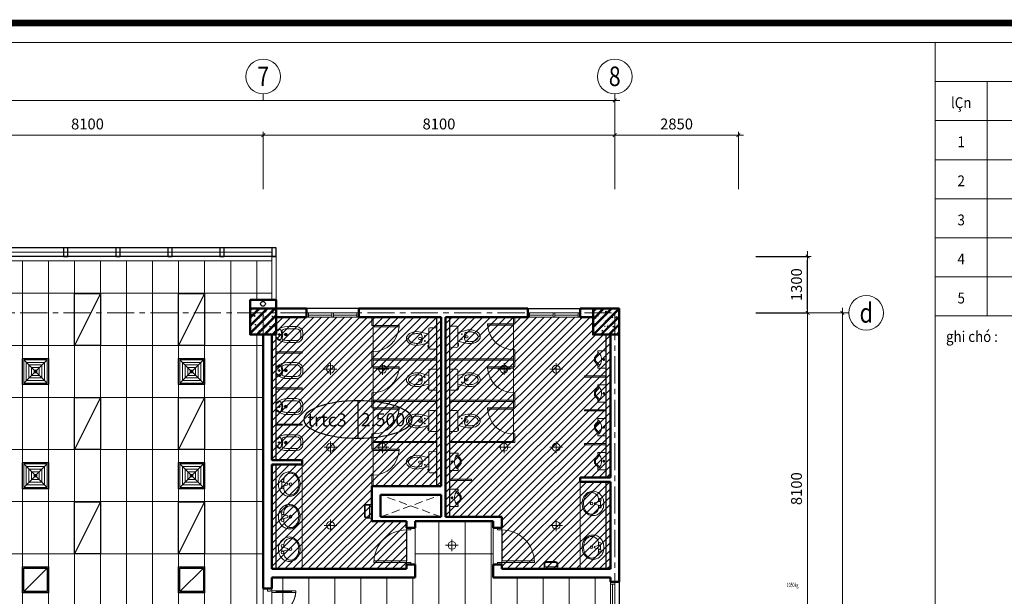
# Model space of a CAD drawing. Units: inches. Extents: x -52769 to 667181, y -99093 to 316707.
# Drawn here: x 368142 to 390832, y 183197 to 196482 of the extents above; entities that cross this region are included whole.
import ezdxf
from ezdxf.enums import TextEntityAlignment as Align
from ezdxf.xclip import XClip

# ---------------------------------------------------------------- set-up
doc = ezdxf.new("R2010")
doc.units = ezdxf.units.IN
doc.header["$LTSCALE"] = 500
doc.header["$MEASUREMENT"] = 0
doc.header["$XCLIPFRAME"] = 0
for name, pattern in [('ACAD_ISO02W100', [15, 12, -3]), ('CENTER', [2, 1.25, -0.25, 0.25, -0.25]), ('CONTINOUS', [0]), ('HIDDEN', [0.375, 0.25, -0.125])]:
    doc.linetypes.add(name, pattern=pattern)
doc.layers.get('0').update_dxf_attribs({"lineweight": 13})
for name, color, linetype, lineweight in [('260_ GLIT (csangchung)', 2, 'CONTINOUS', 15), ('cot', 2, 'Continuous', 50), ('CUA', 75, 'Continuous', 15), ('KHUAT', 25, 'HIDDEN', 18), ('Khung', 36, 'Continuous', 20), ('Khungbo', 32, 'Continuous', 20), ('KICHTHUOC', 8, 'Continuous', 18), ('NOITHAT', 35, 'Continuous', 9), ('TEXT', 7, 'Continuous', 20), ('THAY', 9, 'Continuous', 25), ('TRAN', 146, 'Continuous', 18), ('TRUC', 8, 'CENTER', 15), ('TUONG', 1, 'Continuous', 50), ('VATLIEU', 251, 'Continuous', 0), ('VLIEU', 251, 'Continuous', 9)]:
    doc.layers.add(name, color=color, linetype=linetype, lineweight=lineweight)
for name, color, linetype in [('DEN', 2, 'Continuous'), ('MIENGGIO', 2, 'Continuous'), ('MIENGTHOI', 2, 'Continuous')]:
    doc.layers.add(name, color=color, linetype=linetype)
doc.styles.add('ATVANH', font='VHAVAN.TTF')
doc.styles.add('T1', font='Vnsimli.shx', dxfattribs={"width": 0.8})
doc.styles.add('T2', font='VHARIAL.TTF', dxfattribs={"width": 0.8})
doc.styles.add('T3', font='VHARIALB.TTF', dxfattribs={"width": 0.9})
doc.dimstyles.new('D1-100', dxfattribs={"dimscale": 100, "dimtxt": 2.5, "dimasz": 0.8, "dimexe": 0.18, "dimexo": 0, "dimgap": 1, "dimtad": 1, "dimdec": 0, "dimrnd": 1, "dimzin": 0, "dimdsep": 46, "dimtxsty": 'T1', "dimblk1": 'LTT1', "dimblk2": 'LTT1', "dimsah": 1, "dimcen": 100, "dimclrd": 256, "dimclre": 256, "dimclrt": 7, "dimadec": 0, "dimazin": 0, "dimtfac": 1, "dimtdec": 0, "dimtix": 1, "dimtmove": 2, "dimatfit": 0, "dimldrblk": 'LTT1', "dimfxl": 0, "dimtzin": 0, "dimarcsym": 0})
pattern_1 = [(45, (353504.04, 177576.55), (-88.38835, 88.38835), [])]

# ---------------------------------------------------------------- blocks, each defined once
blk = doc.blocks.new('Chop nhom2')
at = {"layer": 'CUA', "ltscale": 2}
blk.add_line((48900, 1300), (32300, 1300), dxfattribs=at)
blk.add_lwpolyline([(48900, 1200), (49000, 1200), (49000, 200), (48900, 200)], close=True, dxfattribs=at)
at = {"layer": 'THAY', "ltscale": 2}
blk.add_line((48900, 1400), (32300, 1400), dxfattribs=at)
at = {"layer": 'THAY', "ltscale": 3}
blk.add_line((49000, 1200), (32300, 1200), dxfattribs=at)
at = {"layer": 'THAY', "ltscale": 2}
for points in [[(44200, 1400), (44100, 1400), (44100, 1200), (44200, 1200)], [(45400, 1400), (45300, 1400), (45300, 1200), (45400, 1200)], [(46600, 1400), (46500, 1400), (46500, 1200), (46600, 1200)], [(47800, 1400), (47700, 1400), (47700, 1200), (47800, 1200)], [(49000, 1400), (48900, 1400), (48900, 1200), (49000, 1200)]]:
    blk.add_lwpolyline(points, close=True, dxfattribs=at)
blk = doc.blocks.new('CD1200')
at = {"linetype": 'Continuous'}
for p, q in [((70, 100), (70, 450)), ((1130, 100), (1130, 450))]:
    blk.add_line(p, q, dxfattribs=at)
for p, q in [((90, 450), (90, 100)), ((1110, 450), (1110, 100))]:
    blk.add_line(p, q)
for points in [[(22, 384), (22, 514), (50, 514), (50, 486), (27, 486), (27, 384)], [(0, 0), (50, 0), (50, -40), (60, -40), (60, -100), (0, -100)], [(1200, 0), (1150, 0), (1150, -40), (1140, -40), (1140, -100), (1200, -100)]]:
    blk.add_lwpolyline(points, close=True)
for points in [[(50, 450), (90, 450), (90, 550), (50, 550), (50, 450)], [(1150, 450), (1110, 450), (1110, 550), (1150, 550), (1150, 450)], [(50, 453), (50, 100)], [(1150, 453), (1150, 100)], [(50, 100), (90, 100), (90, 0), (50, 0), (50, 100)], [(1150, 100), (1110, 100), (1110, 0), (1150, 0), (1150, 100)]]:
    blk.add_lwpolyline(points)
at = {"linetype": 'ACAD_ISO02W100'}
for points in [[(600, 0, 0.414214), (50, 550, 0.414214)], [(600, 0, -0.414214), (1150, 550, -0.414214)]]:
    blk.add_lwpolyline(points, format="xyb", dxfattribs=at)
blk = doc.blocks.new('VK02')
at = {"layer": 'TUONG', "ltscale": 2}
for p, q in [((24600, 7900), (24600, 2050)), ((24800, 2300), (24800, 2050)), ((24800, 2050), (24600, 2050))]:
    blk.add_line(p, q, dxfattribs=at)
at = {"layer": 'CUA', "xscale": -1, "rotation": 270}
blk.add_blockref('CD1200', (24800, 850), dxfattribs=at)
blk = doc.blocks.new('CD block WC')
at = {"layer": 'CUA', "ltscale": 2}
blk.add_line((0, 0), (600, 0), dxfattribs=at)
blk.add_lwpolyline([(0, 0), (30, 0), (30, 600), (0, 600)], close=True, dxfattribs=at)
blk.add_arc((0, 0), 600, 0, 87.134, dxfattribs=at)
blk = doc.blocks.new('TOILET-MB2')
for points in [[(192, -186), (185, -186), (192, -186), (192, -217), (199, -217), (199, -186), (203, -186), (203, -159), (184, -159), (183, -100), (276, -124), (370, -148), (413, -156), (458, -159), (506, -156), (554, -146), (593, -132), (629, -112), (659, -87), (684, -57), (696, -30), (700, 0), (696, 30), (684, 57), (659, 87), (629, 112), (593, 132), (554, 146), (506, 156), (458, 159), (413, 156), (370, 148), (276, 124), (183, 100), (184, 129), (186, 221), (180, 237), (163, 244), (22, 242), (6, 235), (0, 220), (0, -220), (6, -235), (22, -242), (163, -244), (179, -238), (186, -223), (185, -186)], [(186, -223), (186, -223), (179, -238), (163, -244), (22, -242), (6, -235), (0, -220), (0, 220), (6, 235), (22, 242), (163, 244), (180, 237), (186, 221), (184, 129), (183, 100), (276, 124), (370, 148), (413, 156), (458, 159), (506, 156), (554, 146), (593, 132), (629, 112), (659, 87), (684, 57), (696, 30), (700, 0), (696, -30), (684, -57), (659, -87), (629, -112), (593, -132), (554, -146), (506, -156), (458, -159), (413, -156), (370, -148), (276, -124), (276, -124), (183, -100), (183, -99), (186, -223)]]:
    blk.add_lwpolyline(points)
for points in [[(266, 58, 1), (282, 58, 1)], [(352, 88, -0.000001), (352, 88)], [(401, 24), (372, 24, 0.315552), (356, 0, 0.315552), (372, -24), (401, -24, 0.331195), (419, 0, 0.331195)], [(604, 74), (604, 74, -0.000001), (604, 74), (604, 74, -0.000001)], [(266, -58, 1), (282, -58, 1)]]:
    blk.add_lwpolyline(points, format="xyb", close=True)
for points in [[(419, 0, 0.331195), (401, 24), (372, 24, 0.315552), (356, 0, 0.951778)], [(419, 0, -0.331195), (401, -24), (372, -24, -0.315552), (356, 0, -0.951778)]]:
    blk.add_lwpolyline(points, format="xyb")
for points in [[(352, -88), (352, -88)], [(604, -74), (604, -74), (604, -74), (604, -74)]]:
    blk.add_lwpolyline(points, close=True)
for centre in [(274, 58), (274, -58)]:
    blk.add_circle(centre, 8.12)
for centre, radius, start, end in [((3115, 0), 2934, 178.0646, 181.9354), ((577, 0), 242, 158.5706, 179.9228), ((577, 0), 242, 180.0772, 201.4294), ((369, 81), 18, 113.8403, 158.5706), ((430, -106), 215, 105.1904, 108.5138), ((458, -209), 322, 90, 105.1904), ((458, -209), 322, 74.8096, 90), ((486, -106), 215, 56.7554, 74.8096), ((529, -41), 137, 32.2892, 56.7554), ((594, 0), 60.5, 0, 32.2892), ((594, 0), 60.5, 327.7108, 0), ((369, -81), 18, 201.4294, 246.1597), ((430, 106), 215, 251.4862, 254.8096), ((458, 209), 322, 254.8096, 270), ((458, 209), 322, 270, 285.1904), ((486, 106), 215, 285.1904, 303.2446), ((529, 41), 137, 303.2446, 327.7108)]:
    blk.add_arc(centre, radius, start, end)
blk = doc.blocks.new('VS_$19B')
at = {"color": 0, "linetype": 'ByBlock'}
for p, q in [((64, -38), (64, 38)), ((178, 13), (76, 38)), ((102, 32), (102, 92)), ((178, -13), (178, 13)), ((76, -38), (178, -13)), ((102, -92), (102, -32))]:
    blk.add_line(p, q, dxfattribs=at)
blk.add_lwpolyline([(203, 229, 0.109452), (127, 212, 0.102376), (60, 162, 0.093737), (16, 89, 0.088426), (0, 0, 0.088426), (16, -89, 0.093737), (60, -162, 0.102376), (127, -212, 0.109452), (203, -229, 0.109452), (280, -212, 0.102376), (347, -162, 0.093737), (391, -89, 0.088426), (406, 0, 0.088426), (391, 89, 0.093737), (347, 162, 0.102376), (280, 212, 0.109452)], format="xyb", close=True, dxfattribs=at)
for centre in [(76, 64), (229, 0), (76, -64)]:
    blk.add_circle(centre, 25.4, dxfattribs=at)
for centre, radius, start, end in [((252, 45), 164, 118.9112, 143.1301), ((229, 88), 116, 90, 118.9112), ((229, 88), 116, 61.0888, 90), ((205, 45), 164, 36.8699, 61.0888), ((178, 92), 76.2, 146.0955, 180), ((288, 18), 210, 143.1301, 146.0955), ((169, 18), 210, 17.2579, 36.8699), ((111, 0), 270, 0, 17.2579), ((111, 0), 270, 342.7421, 0), ((178, -92), 76.2, 180, 212.2598), ((252, -45), 164, 212.2598, 241.0888), ((205, -45), 164, 298.9112, 323.1301), ((169, -18), 210, 323.1301, 342.7421), ((229, -88), 116, 241.0888, 270), ((229, -88), 116, 270, 298.9112)]:
    blk.add_arc(centre, radius, start, end, dxfattribs=at)
blk = doc.blocks.new('A$C0E445E32')
blk.add_arc((50, 100), 750, 0, 90)
at = {"layer": 'CUA', "color": 0, "linetype": 'Continuous'}
for p, q in [((0, 0), (0, 100)), ((0, 100), (50, 100)), ((50, 0), (0, 0)), ((50, 100), (50, 0)), ((800, 0), (800, 100)), ((800, 100), (850, 100)), ((850, 0), (800, 0)), ((850, 100), (850, 0))]:
    blk.add_line(p, q, dxfattribs=at)
blk.add_lwpolyline([(50, 850), (50, 100), (90, 100), (90, 850)], close=True, dxfattribs=at)
at = {"layer": 'THAY'}
blk.add_line((800, 100), (90, 100), dxfattribs=at)
blk = doc.blocks.new('T-NAM-03')
at = {"layer": 'NOITHAT'}
for p, q in [((-29, -52), (28, -52)), ((0, -26), (0, -79))]:
    blk.add_line(p, q, dxfattribs=at)
for points in [[(200, 0), (-200, 0), (-200, -189), (-161, -189, -0.149318), (-150, -154, -0.13134), (-114, -135, -0.075611), (-64, -114, -0.062419), (0, -106, -0.062419), (64, -114, -0.075611), (114, -135, -0.13134), (150, -154, -0.149318), (161, -189), (200, -189)], [(-158, -170, 0.076287), (-161, -189), (-200, -189), (-200, 0), (200, 0), (200, -189), (161, -189, 0.076287), (158, -170), (37, -264), (-50, -264)]]:
    blk.add_lwpolyline(points, format="xyb", close=True, dxfattribs=at)
blk.add_lwpolyline([(-136, -143, 0.124238), (-133, -149), (-44, -239), (31, -239), (133, -149, 0.124238), (136, -143)], format="xyb", dxfattribs=at)
blk.add_circle((0, -52), 19.4, dxfattribs=at)
blk = doc.blocks.new('A$C48A76CD9')
at = {"layer": 'NOITHAT', "ltscale": 2}
for points in [[(0, 0), (317, 0), (317, 120, 0.414214), (267, 170), (50, 170, 0.414214), (0, 120)], [(20, 50), (297, 50), (297, 120, 0.414214), (267, 150), (50, 150, 0.414214), (20, 120)]]:
    blk.add_lwpolyline(points, format="xyb", close=True, dxfattribs=at)
blk = doc.blocks.new('TN-O4')
at = {"layer": 'NOITHAT'}
for p, q in [((0, 87), (12, 96)), ((0, 87), (0, -87)), ((69, -30), (69, 30)), ((223, -30), (223, 30)), ((464, 184), (261, 184)), ((464, 134), (261, 134)), ((564, -34), (564, 34)), ((614, -34), (614, 34)), ((0, -87), (12, -96)), ((39, 0), (99, 0)), ((193, 0), (253, 0)), ((261, -134), (464, -134)), ((261, -184), (464, -184))]:
    blk.add_line(p, q, dxfattribs=at)
for centre, radius in [((69, 0), 17.5), ((223, 0), 31.8), ((223, 0), 17.5)]:
    blk.add_circle(centre, radius, dxfattribs=at)
for centre, radius, start, end in [((261, -216), 380, 119.1422, 133.46), ((261, -216), 400, 90, 128.639), ((86, 98), 20, 25.6035, 119.1422), ((-119, 0), 248, 334.3965, 25.6035), ((165, 89), 30, 107.567, 197.4063), ((-119, 0), 268, 342.5937, 17.4063), ((261, -216), 350, 90, 107.567), ((464, 34), 150, 0, 90), ((464, 34), 100, 0, 90), ((261, 216), 380, 226.54, 240.8578), ((261, 216), 400, 231.361, 270), ((86, -98), 20, 240.8578, 334.3965), ((165, -89), 30, 162.5937, 252.433), ((261, 216), 350, 252.433, 270), ((464, -34), 150, 270, 0), ((464, -34), 100, 270, 0)]:
    blk.add_arc(centre, radius, start, end, dxfattribs=at)
blk = doc.blocks.new('WC DHVP')
at = {"layer": 'CUA', "ltscale": 2}
for p, q in [((-6100, 200), (-7700, 200)), ((-6100, 100), (-7700, 100))]:
    blk.add_line(p, q, dxfattribs=at)
at = {"layer": 'CUA', "ltscale": 0.5}
for p, q in [((-7650, 150), (-6925, 150)), ((-6875, 150), (-6150, 150))]:
    blk.add_line(p, q, dxfattribs=at)
at = {"layer": 'CUA'}
for p, q in [((0, -1800), (0, -600)), ((50, -1180), (50, -640)), ((100, -1800), (100, -600)), ((50, -1760), (50, -1220)), ((0, -5700), (0, -6900)), ((50, -5740), (50, -6280)), ((100, -5700), (100, -6900)), ((50, -6320), (50, -6860))]:
    blk.add_line(p, q, dxfattribs=at)
at = {"layer": 'CUA', "ltscale": 0.5}
for points in [[(-7700, 100), (-7700, 200), (-7650, 200), (-7650, 100)], [(-6875, 100), (-6875, 200), (-6925, 200), (-6925, 100)], [(-6100, 100), (-6100, 200), (-6150, 200), (-6150, 100)]]:
    blk.add_lwpolyline(points, close=True, dxfattribs=at)
at = {"layer": 'CUA'}
for points in [[(0, -640), (0, -600), (100, -600), (100, -640)], [(0, -1220), (0, -1180), (100, -1180), (100, -1220)], [(0, -1760), (0, -1800), (100, -1800), (100, -1760)], [(0, -5740), (0, -5700), (100, -5700), (100, -5740)], [(0, -6280), (0, -6320), (100, -6320), (100, -6280)], [(0, -6860), (0, -6900), (100, -6900), (100, -6860)]]:
    blk.add_lwpolyline(points, close=True, dxfattribs=at)
at = {"layer": 'KHUAT', "ltscale": 1.5}
for p, q in [((-4600, -3800), (-4090, -5200)), ((-4600, -5200), (-4090, -3800))]:
    blk.add_line(p, q, dxfattribs=at)
at = {"layer": 'NOITHAT'}
for points in [[(-2910, 0), (-2940, 0), (-2940, -500), (-2910, -500)], [(-2160, 0), (-2130, 0), (-2130, -500), (-2160, -500)], [(-1350, 0), (-1380, 0), (-1380, -500), (-1350, -500)], [(-3790, -600), (-3790, 0), (-5800, 0), (-5800, -600)], [(-2690, -2130), (-2890, -2130), (-2890, -2100), (-2690, -2100)], [(-1740, -2130), (-2090, -2130), (-2090, -2100), (-1740, -2100)], [(-1140, -2130), (-750, -2130), (-750, -2100), (-1140, -2100)], [(0, -2130), (-150, -2130), (-150, -2100), (0, -2100)], [(-3760, -3600), (-3730, -3600), (-3730, -3100), (-3760, -3100)], [(-3640, -5370), (-3890, -5370), (-3890, -5400), (-3640, -5400)], [(-2690, -5370), (-3040, -5370), (-3040, -5400), (-2690, -5400)], [(-1740, -5370), (-2090, -5370), (-2090, -5400), (-1740, -5400)], [(-1140, -5370), (-790, -5370), (-790, -5400), (-1140, -5400)], [(0, -5370), (-190, -5370), (-190, -5400), (0, -5400)], [(-3390, -7000), (-3390, -7600), (-5800, -7600), (-5800, -7000)]]:
    blk.add_lwpolyline(points, close=True, dxfattribs=at)
at = {"layer": 'NOITHAT', "ltscale": 2}
for points in [[(-2860, -2130), (-2890, -2130), (-2890, -3600), (-2860, -3600)], [(-1910, -2130), (-1940, -2130), (-1940, -3600), (-1910, -3600)], [(-960, -2130), (-990, -2130), (-990, -3600), (-960, -3600)], [(-2860, -5370), (-2890, -5370), (-2890, -3900), (-2860, -3900)], [(-1910, -5370), (-1940, -5370), (-1940, -3900), (-1910, -3900)], [(-960, -5370), (-990, -5370), (-990, -3900), (-960, -3900)], [(-2460, -7000), (-2490, -7000), (-2490, -7600), (-2460, -7600)], [(-1630, -7000), (-1660, -7000), (-1660, -7600), (-1630, -7600)], [(-800, -7000), (-830, -7000), (-830, -7600), (-800, -7600)]]:
    blk.add_lwpolyline(points, close=True, dxfattribs=at)
at = {"layer": 'THAY', "ltscale": 2}
for p, q in [((-6100, 300), (-7700, 300)), ((-5800, 0), (-3790, 0)), ((-3690, 0), (-400, 0)), ((-4600, -3600), (0, -3600)), ((-3890, -3900), (0, -3900)), ((-5800, -7600), (-3390, -7600)), ((-3290, -7600), (-400, -7600))]:
    blk.add_line(p, q, dxfattribs=at)
at = {"layer": 'THAY', "ltscale": 3}
for p, q in [((200, -1800), (200, -600)), ((200, -5700), (200, -6900))]:
    blk.add_line(p, q, dxfattribs=at)
at = {"layer": 'TUONG', "ltscale": 2}
for p, q in [((200, 300), (-6100, 300)), ((-6100, 100), (-6100, 300)), ((200, -600), (200, 300)), ((-6000, 100), (-6100, 100)), ((-6000, 100), (-6000, -2600)), ((-5800, 100), (-5800, -2400)), ((-5800, 100), (-3790, 100)), ((-3790, 100), (-3790, -600)), ((-3690, 100), (-3690, -600)), ((-3690, 100), (-400, 100)), ((0, -600), (0, -300)), ((-3790, -600), (-3690, -600)), ((0, -600), (200, -600)), ((0, -3700), (0, -1800)), ((0, -1800), (200, -1800)), ((200, -5700), (200, -1800)), ((-5800, -2400), (-5700, -2400)), ((-4850, -2400), (-4600, -2400)), ((-4600, -2400), (-4600, -3700)), ((-6000, -2600), (-5700, -2600)), ((-4850, -2600), (-4700, -2600)), ((-4700, -2600), (-4700, -4400)), ((-4600, -3700), (0, -3700)), ((-4600, -3800), (-4090, -3800)), ((-4600, -3800), (-4600, -5200)), ((-4090, -3800), (-4090, -5200)), ((-3890, -3800), (-3890, -5400)), ((-3890, -3800), (0, -3800)), ((0, -5700), (0, -3800)), ((-6000, -4400), (-5700, -4400)), ((-6000, -4400), (-6000, -7700)), ((-4850, -4400), (-4700, -4400)), ((-5800, -4600), (-5800, -7700)), ((-5800, -4600), (-5700, -4600)), ((-4850, -4600), (-4700, -4600)), ((-4700, -4600), (-4700, -5400)), ((-4600, -5200), (-4090, -5200)), ((-4700, -5400), (-3890, -5400)), ((0, -5700), (200, -5700)), ((-3390, -7000), (-3390, -7700)), ((-3290, -7000), (-3390, -7000)), ((-3290, -7000), (-3290, -7700)), ((0, -7600), (0, -6900)), ((0, -6900), (200, -6900)), ((200, -7600), (200, -6900)), ((-5800, -7700), (-3390, -7700)), ((-3290, -7700), (-400, -7700))]:
    blk.add_line(p, q, dxfattribs=at)
at = {"layer": 'TUONG'}
for p, q in [((-5700, -2400), (-5700, -2600)), ((-4850, -2400), (-4850, -2600)), ((-5700, -4600), (-5700, -4400)), ((-4850, -4600), (-4850, -4400))]:
    blk.add_line(p, q, dxfattribs=at)
at = {"xscale": -1, "rotation": 270}
for p in [(-2890, -7600), (-2060, -7600), (-1230, -7600), (-400, -7600)]:
    blk.add_blockref('TN-O4', p, dxfattribs=at)
at = {"layer": 'CUA', "extrusion": (0, 0, -1), "xscale": -1, "zscale": -1}
blk.add_blockref('A$C0E445E32', (5700, -2500), dxfattribs=at)
at = {"layer": 'CUA', "rotation": 180}
for p in [(-2090, -2130), (-1140, -2130), (-150, -2130)]:
    blk.add_blockref('CD block WC', p, dxfattribs=at)
at = {"layer": 'CUA', "extrusion": (0, 0, -1), "zscale": -1, "rotation": 180}
blk.add_blockref('A$C0E445E32', (5700, -4500), dxfattribs=at)
at = {"layer": 'CUA', "xscale": -1}
for p in [(-3040, -5370), (-2090, -5370), (-1140, -5370), (-190, -5370)]:
    blk.add_blockref('CD block WC', p, dxfattribs=at)
at = {"layer": 'NOITHAT'}
for p in [(-3315, 0), (-1755, 0)]:
    blk.add_blockref('T-NAM-03', p, dxfattribs=at)
at = {"layer": 'NOITHAT', "xscale": -1}
for p in [(-2535, 0), (-975, 0)]:
    blk.add_blockref('T-NAM-03', p, dxfattribs=at)
at = {"layer": 'NOITHAT', "extrusion": (0, 0, -1), "yscale": 1.230314960645046, "zscale": -1.230314960647825}
for p, xscale, rotation in [((5300, -50), -1.230314960703254, 90), ((4290, -50), -1.230314960703254, 90), ((5345, -7550), 1.230314960703254, 90), ((4595, -7550), 1.230314960703254, 90), ((3845, -7550), -1.230314960703254, 270)]:
    blk.add_blockref('VS_$19B', p, dxfattribs=dict(at, xscale=xscale, rotation=rotation))
at = {"layer": 'NOITHAT', "ltscale": 2, "xscale": -1}
for p, rotation in [((-5800, -1429), 270), ((-4628, -5400), 180)]:
    blk.add_blockref('A$C48A76CD9', p, dxfattribs=dict(at, rotation=rotation))
at = {"layer": 'NOITHAT', "extrusion": (0, 0, -1), "zscale": -1}
for name, p, rotation in [('TOILET-MB2', (2390, -3600), 90), ('TOILET-MB2', (1440, -3600), 90), ('TOILET-MB2', (450, -3600), 90), ('T-NAM-03', (4160, -3600), 180)]:
    blk.add_blockref(name, p, dxfattribs=dict(at, rotation=rotation))
at = {"layer": 'NOITHAT', "rotation": 180}
blk.add_blockref('T-NAM-03', (-3330, -3600), dxfattribs=at)
at = {"layer": 'NOITHAT', "extrusion": (0, 0, -1), "xscale": -1, "zscale": -1, "rotation": 90}
for p in [(3340, -3900), (2390, -3900), (1440, -3900), (490, -3900)]:
    blk.add_blockref('TOILET-MB2', p, dxfattribs=at)
blk = doc.blocks.new('LTT1')
at = {"layer": 'KICHTHUOC'}
for p, q in [((-1.5, 0), (1.5, 0)), ((0, -1), (0, 1))]:
    blk.add_line(p, q, dxfattribs=at)
at = {"layer": 'KICHTHUOC', "color": 2, "const_width": 0.25}
blk.add_lwpolyline([(-0.53, -0.53), (0.53, 0.53)], dxfattribs=at)
blk = doc.blocks.new('*D1365')
at = {"layer": 'Defpoints', "color": 0, "ltscale": 2}
for p in [(59949, 24300), (61146, 24300), (59949, 16200)]:
    blk.add_point(p, dxfattribs=at)
at = {"layer": 'KICHTHUOC', "lineweight": -2, "ltscale": 2}
for p, q in [((59949, 24300), (61164, 24300)), ((61146, 16280), (61146, 24220)), ((59949, 16200), (61164, 16200))]:
    blk.add_line(p, q, dxfattribs=at)
at = {"layer": 'KICHTHUOC', "lineweight": -2, "ltscale": 2, "xscale": 80, "yscale": 80, "zscale": 80}
for p, rotation in [((61146, 24300), 90), ((61146, 16200), 270)]:
    blk.add_blockref('LTT1', p, dxfattribs=dict(at, rotation=rotation))
at = {"layer": 'KICHTHUOC', "color": 7, "ltscale": 2, "insert": (60921, 20250), "char_height": 250, "attachment_point": 5, "rotation": 90, "style": 'T1'}
blk.add_mtext('8100', dxfattribs=at)
blk = doc.blocks.new('*D1366')
at = {"layer": 'Defpoints', "color": 0, "ltscale": 2}
for p in [(59949, 24300), (61946, 24300), (59949, 0)]:
    blk.add_point(p, dxfattribs=at)
at = {"layer": 'KICHTHUOC', "lineweight": -2, "ltscale": 2}
for p, q in [((59949, 24300), (61964, 24300)), ((61946, 80), (61946, 24220)), ((59949, 0), (61964, 0))]:
    blk.add_line(p, q, dxfattribs=at)
at = {"layer": 'KICHTHUOC', "lineweight": -2, "ltscale": 2, "xscale": 80, "yscale": 80, "zscale": 80}
for p, rotation in [((61946, 24300), 90), ((61946, 0), 270)]:
    blk.add_blockref('LTT1', p, dxfattribs=dict(at, rotation=rotation))
at = {"layer": 'KICHTHUOC', "color": 7, "ltscale": 2, "insert": (61721, 12150), "char_height": 250, "attachment_point": 5, "rotation": 90, "style": 'T1'}
blk.add_mtext('24300', dxfattribs=at)
blk = doc.blocks.new('Loi new')
at = {"layer": 'Defpoints', "color": 7, "insert": (35, 5119), "char_height": 100, "width": 901.01, "attachment_point": 1, "rotation": 90, "style": 'T1'}
blk.add_mtext('\\pi32.86;{\\W0.6;\\T0.95;p14-co 1100x2100\\P\\pi297.43;1050kg}', dxfattribs=at)
blk = doc.blocks.new('Cv800')
at = {"layer": 'VLIEU', "ltscale": 2}
h = blk.add_hatch(dxfattribs=at)
h.set_pattern_fill('BETONGAA', color=256, scale=30, style=0, pattern_type=2)
h.set_pattern_definition([(310, (-396738.72, 291083.76), (286.90407, 25.10085), [30, -330]), (5, (-396738.72, 291083.76), (-55.50053, -300.87685), [24, -264]), (259.5486, (-396714.8, 291085.85), (231.40375, -275.77582), [25.49608, -280.45684]), (313.8158, (-396738.7, 291003.76), (426.89642, 66.2076), [45, -495]), (263.3644, (-396703.14, 291009.27), (373.86508, -389.64715), [38.2441, -420.6852]), (8.8158, (-396738.7, 291003.76), (373.86478, -389.64744), [36, -396]), (339, (-396698.72, 291023.76), (238.76282, 161.04756), [30, -330]), (34, (-396698.72, 291023.76), (97.32613, -290.06002), [24, -264]), (288.5486, (-396678.82, 291037.18), (336.08905, -129.0122), [25.49608, -280.45684]), (322.5, (-396738.72, 291083.76), (4.863942, -133.157542), [0, -260.8, 0, -268, 0, -265]), (352.5, (-396738.72, 291083.76), (105.227815, -157.764685), [0, -152.8, 0, -254.8, 0, -101]), (32.5, (-396827.92, 291083.76), (213.528974, 9.021949), [0, -100, 0, -312, 0, -414]), (42.5, (-396867.92, 291083.76), (233.27447, -40.04199), [0, -130, 0, -207.2, 0, -294]), (315, (-396738.72, 291083.76), (-120.20815, -120.20815), []), (315, (-396738.72, 291034.76), (-120.20815, -120.20815), [])])
h.paths.add_polyline_path([(-400, -400), (400, -400), (400, 400), (-400, 400)])
at = {"layer": 'cot'}
blk.add_lwpolyline([(-400, -400), (400, -400), (400, 400), (-400, 400)], close=True, dxfattribs=at)
blk = doc.blocks.new('Trucngang')
at = {"layer": 'KICHTHUOC'}
blk.add_line((0, 0), (0, 150), dxfattribs=at)
blk.add_circle((0, -400), 400, dxfattribs=at)
at = {"layer": 'TEXT', "style": 'T2', "width": 0.8}
blk.add_attdef('1', text='', height=500, dxfattribs=at).set_placement((-13, -400), align=Align.MIDDLE_CENTER)
blk = doc.blocks.new('*D1386')
at = {"layer": 'Defpoints', "color": 0, "ltscale": 2}
for p in [(48600, 28395), (40500, 27147), (48600, 27147)]:
    blk.add_point(p, dxfattribs=at)
at = {"layer": 'KICHTHUOC', "lineweight": -2, "ltscale": 2}
for p, q in [((40500, 27147), (40500, 28413)), ((40580, 28395), (48520, 28395)), ((48600, 27147), (48600, 28413))]:
    blk.add_line(p, q, dxfattribs=at)
at = {"layer": 'KICHTHUOC', "lineweight": -2, "ltscale": 2, "xscale": 80, "yscale": 80, "zscale": 80, "rotation": 180}
blk.add_blockref('LTT1', (40500, 28395), dxfattribs=at)
at = {"layer": 'KICHTHUOC', "lineweight": -2, "ltscale": 2, "xscale": 80, "yscale": 80, "zscale": 80}
blk.add_blockref('LTT1', (48600, 28395), dxfattribs=at)
at = {"layer": 'KICHTHUOC', "color": 7, "ltscale": 2, "insert": (44550, 28620), "char_height": 250, "attachment_point": 5, "style": 'T1'}
blk.add_mtext('8100', dxfattribs=at)
blk = doc.blocks.new('*D1387')
at = {"layer": 'Defpoints', "color": 0, "ltscale": 2}
for p in [(48600, 28395), (48600, 27147), (56700, 27147)]:
    blk.add_point(p, dxfattribs=at)
at = {"layer": 'KICHTHUOC', "lineweight": -2, "ltscale": 2}
for p, q in [((48600, 27147), (48600, 28413)), ((56620, 28395), (48680, 28395)), ((56700, 27147), (56700, 28413))]:
    blk.add_line(p, q, dxfattribs=at)
at = {"layer": 'KICHTHUOC', "lineweight": -2, "ltscale": 2, "xscale": 80, "yscale": 80, "zscale": 80, "rotation": 180}
blk.add_blockref('LTT1', (48600, 28395), dxfattribs=at)
at = {"layer": 'KICHTHUOC', "lineweight": -2, "ltscale": 2, "xscale": 80, "yscale": 80, "zscale": 80}
blk.add_blockref('LTT1', (56700, 28395), dxfattribs=at)
at = {"layer": 'KICHTHUOC', "color": 7, "ltscale": 2, "insert": (52650, 28620), "char_height": 250, "attachment_point": 5, "style": 'T1'}
blk.add_mtext('8100', dxfattribs=at)
blk = doc.blocks.new('*D1388')
at = {"layer": 'Defpoints', "color": 0, "ltscale": 2}
for p in [(56700, 29195), (0, 27147), (56700, 27147)]:
    blk.add_point(p, dxfattribs=at)
at = {"layer": 'KICHTHUOC', "lineweight": -2, "ltscale": 2}
for p, q in [((0, 27147), (0, 29213)), ((80, 29195), (56620, 29195)), ((56700, 27147), (56700, 29213))]:
    blk.add_line(p, q, dxfattribs=at)
at = {"layer": 'KICHTHUOC', "lineweight": -2, "ltscale": 2, "xscale": 80, "yscale": 80, "zscale": 80, "rotation": 180}
blk.add_blockref('LTT1', (0, 29195), dxfattribs=at)
at = {"layer": 'KICHTHUOC', "lineweight": -2, "ltscale": 2, "xscale": 80, "yscale": 80, "zscale": 80}
blk.add_blockref('LTT1', (56700, 29195), dxfattribs=at)
at = {"layer": 'KICHTHUOC', "color": 7, "ltscale": 2, "insert": (28350, 29420), "char_height": 250, "attachment_point": 5, "style": 'T1'}
blk.add_mtext('56700', dxfattribs=at)
blk = doc.blocks.new('*D1389')
at = {"layer": 'Defpoints', "color": 0, "ltscale": 2}
for p in [(56700, 28395), (56700, 27147), (59550, 27147)]:
    blk.add_point(p, dxfattribs=at)
at = {"layer": 'KICHTHUOC', "lineweight": -2, "ltscale": 2}
for p, q in [((56700, 27147), (56700, 28413)), ((59470, 28395), (56780, 28395)), ((59550, 27147), (59550, 28413))]:
    blk.add_line(p, q, dxfattribs=at)
at = {"layer": 'KICHTHUOC', "lineweight": -2, "ltscale": 2, "xscale": 80, "yscale": 80, "zscale": 80, "rotation": 180}
blk.add_blockref('LTT1', (56700, 28395), dxfattribs=at)
at = {"layer": 'KICHTHUOC', "lineweight": -2, "ltscale": 2, "xscale": 80, "yscale": 80, "zscale": 80}
blk.add_blockref('LTT1', (59550, 28395), dxfattribs=at)
at = {"layer": 'KICHTHUOC', "color": 7, "ltscale": 2, "insert": (58125, 28620), "char_height": 250, "attachment_point": 5, "style": 'T1'}
blk.add_mtext('2850', dxfattribs=at)
blk = doc.blocks.new('A')
at = {"layer": 'DEN', "ltscale": 2}
blk.add_line((-1800, -600), (-1200, -1800), dxfattribs=at)
blk.add_lwpolyline([(-1800, -1800), (-1200, -1800), (-1200, -600), (-1800, -600)], close=True, dxfattribs=at)
blk = doc.blocks.new('dowlightamtran')
at = {"layer": '260_ GLIT (csangchung)', "ltscale": 3}
for p, q in [((375323, 50620), (375323, 50833)), ((375091, 50620), (375555, 50620)), ((375323, 50620), (375323, 50408))]:
    blk.add_line(p, q, dxfattribs=at)
blk.add_circle((375323, 50620), 143, dxfattribs=at)
blk = doc.blocks.new('Den Tang 2')
at = {"layer": '260_ GLIT (csangchung)', "xscale": -1}
for p in [(17150, 9450), (19550, 9450), (17150, 7050), (19550, 7050), (17150, 4650), (19550, 4650)]:
    blk.add_blockref('A', p, dxfattribs=at)
at = {"layer": '260_ GLIT (csangchung)', "ltscale": 200, "yscale": 0.6300000000046566, "zscale": 0.63}
for p, xscale in [((260704, -24786), -0.6300000000046566), ((261904, -24786), -0.6300000000046566), ((-208204, -24786), 0.6300000000046566), ((-207004, -24786), 0.6300000000046566), ((260704, -26586), -0.6300000000046566), ((261904, -26586), -0.6300000000046566), ((-208204, -26586), 0.6300000000046566), ((-207004, -26586), 0.6300000000046566), ((260704, -28386), -0.6300000000046566), ((-207004, -28386), 0.6300000000046566), ((-209404, -28846), 0.6300000000046566)]:
    blk.add_blockref('dowlightamtran', p, dxfattribs=dict(at, xscale=xscale))
blk = doc.blocks.new('khung a1')
at = {"layer": 'Khung'}
for p, q in [((74550, 56550), (82150, 56550)), ((75750, 56550), (75750, 51150)), ((74550, 55650), (82150, 55650)), ((74550, 54750), (82150, 54750)), ((74550, 53850), (82150, 53850)), ((74550, 52950), (82150, 52950)), ((74550, 52050), (82150, 52050)), ((74550, 51150), (82150, 51150))]:
    blk.add_line(p, q, dxfattribs=at)
at = {"layer": 'Khungbo', "const_width": 150}
blk.add_lwpolyline([(82600, 1500), (3000, 1500), (3000, 57900), (82600, 57900)], close=True, dxfattribs=at)
at = {"layer": 'Khungbo'}
for points in [[(82150, 1950), (3450, 1950), (3450, 57450), (82150, 57450)], [(74550, 57450), (82150, 57450), (82150, 1950), (74550, 1950)]]:
    blk.add_lwpolyline(points, close=True, dxfattribs=at)
at = {"layer": 'Khung', "style": 'T2', "width": 0.9}
for s, p in [('lÇn', (75150, 55937)), ('1', (75150, 55037)), ('2', (75150, 54137)), ('3', (75150, 53237)), ('4', (75150, 52337)), ('5', (75150, 51437))]:
    blk.add_text(s, height=250, dxfattribs=at).set_placement(p, align=Align.CENTER)
blk.add_text('ghi chó :', height=250, dxfattribs=at).set_placement((74800, 50550))
blk.add_attdef('TILE', text='', height=250, dxfattribs=at).set_placement((75130, 3149), align=Align.CENTER)
at = {"layer": 'Khungbo'}
for tag, height, style, width, p in [('HANGMUC', 430, 'T2', 0.8, (78328, 33565)), ('TENBANVE2', 500, 'T3', 0.9, (78290, 7300)), ('TENBANVE3', 500, 'T3', 0.9, (78288, 6155)), ('SOHIEU', 500, 'T3', 0.9, (80556, 2591))]:
    blk.add_attdef(tag, text='', height=height, dxfattribs=dict(at, style=style, width=width)).set_placement(p, align=Align.CENTER)
at = {"layer": 'Khungbo', "style": 'T3', "width": 0.9}
blk.add_attdef('TENBANVE', (76531, 8369), '', height=500, dxfattribs=at)
blk = doc.blocks.new('docaotran1')
at = {"layer": 'THAY'}
blk.add_line((26784, -2124), (26784, -2988), dxfattribs=at)
at = {"layer": 'THAY', "extrusion": (0, 0, -1)}
blk.add_ellipse((26784, -2556), major_axis=(-1247, 0), ratio=0.346322, dxfattribs=at)
at = {"layer": 'TEXT', "style": 'ATVANH'}
for s, p in [('trtc3', (25619, -2716)), ('2.500', (26849, -2711))]:
    blk.add_text(s, height=300, dxfattribs=at).set_placement(p)
blk = doc.blocks.new('THOI-1')
at = {"layer": 'THAY', "color": 2}
for p, q in [((-300, 300), (-300, -300)), ((300, 300), (-300, 300)), ((300, -300), (300, 300)), ((-300, -300), (300, -300))]:
    blk.add_line(p, q, dxfattribs=at)
at = {"layer": 'VATLIEU', "color": 8}
for p, q in [((-270, 270), (270, -270)), ((270, 270), (-270, -270)), ((-270, 270), (-270, -270)), ((270, 270), (-270, 270)), ((270, -270), (270, 270)), ((-210, 210), (-210, -210)), ((210, 210), (-210, 210)), ((150, 150), (-150, 150)), ((-150, 150), (-150, -150)), ((90, 90), (-90, 90)), ((-90, 90), (-90, -90)), ((30, 30), (-30, 30)), ((-30, 30), (-30, -30)), ((30, -30), (30, 30)), ((90, -90), (90, 90)), ((150, -150), (150, 150)), ((210, -210), (210, 210)), ((-210, -210), (210, -210)), ((-150, -150), (150, -150)), ((-90, -90), (90, -90)), ((-30, -30), (30, -30)), ((-270, -270), (270, -270))]:
    blk.add_line(p, q, dxfattribs=at)
blk = doc.blocks.new('HUTTHOAN')
at = {"layer": 'MIENGTHOI', "color": 8}
for p, q in [((-300, -300), (-300, 300)), ((-300, 300), (300, 300)), ((300, 300), (300, -300)), ((300, -300), (-300, -300))]:
    blk.add_line(p, q, dxfattribs=at)
at = {"layer": 'MIENGTHOI', "color": 4}
for p, q in [((-270, -270), (-270, 270)), ((-270, 270), (270, 270)), ((-270, 270), (270, -270)), ((270, 270), (270, -270)), ((270, -270), (-270, -270))]:
    blk.add_line(p, q, dxfattribs=at)
blk = doc.blocks.new('DHKK T2')
at = {"layer": 'MIENGGIO', "extrusion": (0, 0, -1), "zscale": -0.9999999999999997, "rotation": 90}
for p in [(-43450, -1450), (-47050, -1450), (-43450, -3850), (-47050, -3850)]:
    blk.add_blockref('THOI-1', p, dxfattribs=at)
at = {"layer": 'MIENGGIO', "rotation": 90}
for p in [(43450, -6250), (47050, -6250)]:
    blk.add_blockref('HUTTHOAN', p, dxfattribs=at)
blk = doc.blocks.new('*D1031')
at = {"layer": 'Defpoints', "color": 0, "ltscale": 0.5}
for p in [(385103, 191027), (386300, 191027), (385103, 189727)]:
    blk.add_point(p, dxfattribs=at)
at = {"layer": 'KICHTHUOC', "lineweight": -2, "ltscale": 0.5}
for p, q in [((385103, 191027), (386318, 191027)), ((386300, 189807), (386300, 190947)), ((385103, 189727), (386318, 189727))]:
    blk.add_line(p, q, dxfattribs=at)
at = {"layer": 'KICHTHUOC', "lineweight": -2, "ltscale": 0.5, "xscale": 80, "yscale": 80, "zscale": 80}
for p, rotation in [((386300, 191027), 90), ((386300, 189727), 270)]:
    blk.add_blockref('LTT1', p, dxfattribs=dict(at, rotation=rotation))
at = {"layer": 'KICHTHUOC', "color": 7, "ltscale": 0.5, "insert": (386075, 190377), "char_height": 250, "attachment_point": 5, "rotation": 90, "style": 'T1'}
blk.add_mtext('1300', dxfattribs=at)
blk = doc.blocks.new('LUOI A1')
at = {"layer": 'TRUC'}
for p, q in [((0, 24300), (56700, 24300)), ((48600, 24300), (48600, 0)), ((56700, 24300), (56700, 0))]:
    blk.add_line(p, q, dxfattribs=at)
at = {"layer": 'KICHTHUOC'}
ref = blk.add_blockref('Trucngang', (48600, 29345.2), dxfattribs=dict(at, xscale=-1, rotation=180))
ref.add_attrib('1', '7', dxfattribs={"layer": 'TEXT', "height": 450, "style": 'T2', "width": 0.8}).set_placement((48600, 29751), align=Align.MIDDLE_CENTER)
ref = blk.add_blockref('Trucngang', (56700, 29345.2), dxfattribs=dict(at, xscale=-1, rotation=180))
ref.add_attrib('1', '8', dxfattribs={"layer": 'TEXT', "height": 450, "style": 'T2', "width": 0.8}).set_placement((56700, 29751), align=Align.MIDDLE_CENTER)
ref = blk.add_blockref('Trucngang', (62095.5, 24300), dxfattribs=dict(at, xscale=-1, rotation=90))
ref.add_attrib('1', 'd', dxfattribs={"layer": 'TEXT', "height": 450, "style": 'T2', "width": 0.8}).set_placement((62495.5, 24300), align=Align.MIDDLE_CENTER)
at = {"layer": 'TUONG', "rotation": 270}
blk.add_blockref('Loi new', (25800, 18450), dxfattribs=at)
at = {"layer": 'VLIEU', "xscale": -0.75, "yscale": 0.75, "zscale": 0.75}
for p in [(48600, 24100), (56500, 24100)]:
    blk.add_blockref('Cv800', p, dxfattribs=at)
at = {"layer": 'KICHTHUOC', "ltscale": 2}
dim = blk.add_linear_dim(base=(56700, 29195.2), p1=(0, 27147), p2=(56700, 27147), dimstyle='D1-100', dxfattribs=at)
dim.commit()
dim.dimension.update_dxf_attribs({"geometry": '*D1388', "text_midpoint": (28350, 29420.2), "dimtype": 128})
dim = blk.add_linear_dim(base=(48600, 28395.2), p1=(40500, 27147), p2=(48600, 27147), dimstyle='D1-100', dxfattribs=at)
dim.commit()
dim.dimension.update_dxf_attribs({"geometry": '*D1386', "text_midpoint": (44550, 28620.2)})
for base, p1, p2, angle, picture, middle in [((48600, 28395.2), (56700, 27147), (48600, 27147), 180, '*D1387', (52650, 28620.2)), ((56700, 28395.2), (59550, 27147), (56700, 27147), 180, '*D1389', (58125, 28620.2)), ((61145.5, 24300), (59949.4, 16200), (59949.4, 24300), 90, '*D1365', (60920.5, 20250)), ((61945.5, 24300), (59949.4, 0), (59949.4, 24300), 90, '*D1366', (61720.5, 12150))]:
    dim = blk.add_linear_dim(base=base, p1=p1, p2=p2, angle=angle, dimstyle='D1-100', dxfattribs=at)
    dim.commit()
    dim.dimension.update_dxf_attribs({"geometry": picture, "text_midpoint": middle})

msp = doc.modelspace()

# ---------------------------------------------------------------- hatches: boundary and pattern name
at = {"layer": 'TRAN', "ltscale": 2}
h = msp.add_hatch(dxfattribs=at)
h.set_pattern_fill('_USER', color=256, scale=1200, style=0, pattern_type=0)
h.set_pattern_definition([(0, (362204, 176976.5), (0, 1200), [])])
h.paths.add_polyline_path([(381754.04, 173226.55), (381354.04, 173226.55), (381354.04, 173826.55), (381754.04, 173826.55), (381754.04, 181326.55), (381354.04, 181326.55), (381354.04, 181926.55), (381754.04, 181926.55), (381754.04, 183626.55), (379054.04, 183626.55), (379054.04, 184926.55), (377254.04, 184926.55), (377254.04, 183626.55), (373954.04, 183626.55), (373954.04, 181926.55), (374054.04, 181926.55), (374054.04, 181326.55), (373454.04, 181326.55), (373454.04, 181926.55), (373754.04, 181926.55), (373754.04, 189226.55), (373454.04, 189226.55), (373454.04, 190026.55), (373954.04, 190026.55), (373954.04, 190926.55), (357354.04, 190926.55), (357354.04, 190026.55), (357854.04, 190026.55), (357854.04, 181326.55), (359854.04, 181326.55), (359854.04, 173826.55), (347154.04, 173826.55), (347154.04, 181326.55), (349154.04, 181326.55), (349154.04, 181926.55), (349254.04, 181926.55), (349254.04, 189226.55), (349154.04, 189226.55), (349154.04, 190026.55), (349654.04, 190026.55), (349654.04, 190926.55), (333054.04, 190926.55), (333054.04, 190026.55), (333554.04, 190026.55), (333554.04, 189226.55), (333254.04, 189226.55), (333254.04, 181926.55), (333554.04, 181926.55), (333554.04, 181326.55), (332954.04, 181326.55), (332954.04, 181926.55), (333054.04, 181926.55), (333054.04, 183626.55), (329754.04, 183626.55), (329754.04, 184926.55), (327954.04, 184926.55), (327954.04, 183626.55), (325254.04, 183626.55), (325254.04, 181926.55), (325654.04, 181926.55), (325654.04, 181326.55), (325254.04, 181326.55), (325254.04, 173826.55), (325654.04, 173826.55), (325654.04, 173226.55), (325254.04, 173226.55), (325254.04, 166326.55), (325754.04, 166326.55), (325754.04, 165526.55), (327054.04, 165526.55), (327054.04, 164226.55), (349754.04, 164226.55), (349754.04, 165326.55), (349154.04, 165326.55), (349154.04, 166426.55), (349754.04, 166426.55), (349754.04, 166346.89, 0.24542433), (357254.04, 166346.89), (357254.04, 166426.55), (357854.04, 166426.55), (357854.04, 165326.55), (357254.04, 165326.55), (357254.04, 164226.55), (379954.04, 164226.55), (379954.04, 165526.55), (381254.04, 165526.55), (381254.04, 166326.55), (381754.04, 166326.55)])
h = msp.add_hatch(dxfattribs=at)
h.set_pattern_fill('_USER', color=256, scale=600, angle=90, style=0, pattern_type=0)
h.set_pattern_definition([(90, (362204.04, 176976.55), (-600, 4e-14), [])])
h.paths.add_polyline_path([(381754.04, 173226.55), (381354.04, 173226.55), (381354.04, 173826.55), (381754.04, 173826.55), (381754.04, 181326.55), (381354.04, 181326.55), (381354.04, 181926.55), (381754.04, 181926.55), (381754.04, 183626.55), (379054.04, 183626.55), (379054.04, 184926.55), (377254.04, 184926.55), (377254.04, 183626.55), (373954.04, 183626.55), (373954.04, 181926.55), (374054.04, 181926.55), (374054.04, 181326.55), (373454.04, 181326.55), (373454.04, 181926.55), (373754.04, 181926.55), (373754.04, 189226.55), (373454.04, 189226.55), (373454.04, 190026.55), (373954.04, 190026.55), (373954.04, 190926.55), (357354.04, 190926.55), (357354.04, 190026.55), (357854.04, 190026.55), (357854.04, 181326.55), (359854.04, 181326.55), (359854.04, 173826.55), (347154.04, 173826.55), (347154.04, 181326.55), (349154.04, 181326.55), (349154.04, 181926.55), (349254.04, 181926.55), (349254.04, 189226.55), (349154.04, 189226.55), (349154.04, 190026.55), (349654.04, 190026.55), (349654.04, 190926.55), (333054.04, 190926.55), (333054.04, 190026.55), (333554.04, 190026.55), (333554.04, 189226.55), (333254.04, 189226.55), (333254.04, 181926.55), (333554.04, 181926.55), (333554.04, 181326.55), (332954.04, 181326.55), (332954.04, 181926.55), (333054.04, 181926.55), (333054.04, 183626.55), (329754.04, 183626.55), (329754.04, 184926.55), (327954.04, 184926.55), (327954.04, 183626.55), (325254.04, 183626.55), (325254.04, 181926.55), (325654.04, 181926.55), (325654.04, 181326.55), (325254.04, 181326.55), (325254.04, 173826.55), (325654.04, 173826.55), (325654.04, 173226.55), (325254.04, 173226.55), (325254.04, 166326.55), (325754.04, 166326.55), (325754.04, 165526.55), (327054.04, 165526.55), (327054.04, 164226.55), (349754.04, 164226.55), (349754.04, 165326.55), (349154.04, 165326.55), (349154.04, 166426.55), (349754.04, 166426.55), (349754.04, 166346.89, 0.24542433), (357254.04, 166346.89), (357254.04, 166426.55), (357854.04, 166426.55), (357854.04, 165326.55), (357254.04, 165326.55), (357254.04, 164226.55), (379954.04, 164226.55), (379954.04, 165526.55), (381254.04, 165526.55), (381254.04, 166326.55), (381754.04, 166326.55)])
h = msp.add_hatch(dxfattribs=at)
h.set_pattern_fill('ANSI31', color=256, scale=1000, style=0, double=1)
h.set_pattern_definition(pattern_1)
h.paths.add_polyline_path([(377854.04, 189626.55), (377854.04, 185736.55), (376254.04, 185736.55), (376254.04, 184926.55), (377054.04, 184926.55), (377054.04, 183826.55), (373954.04, 183826.55), (373954.04, 186236.55), (374654.04, 186236.55), (374654.04, 186336.55), (373954.04, 186336.55), (373954.04, 189226.55), (374054.04, 189226.55), (374054.04, 189626.55)])
h = msp.add_hatch(dxfattribs=at)
h.set_pattern_fill('ANSI31', color=256, scale=1000, style=0, double=1)
h.set_pattern_definition(pattern_1)
h.paths.add_polyline_path([(377954.04, 189626.55), (381354.04, 189626.55), (381354.04, 189226.55), (381754.04, 189226.55), (381754.04, 185936.55), (381054.04, 185936.55), (381054.04, 185836.55), (381754.04, 185836.55), (381754.04, 183826.55), (379254.04, 183826.55), (379254.04, 185026.55), (377954.04, 185026.55)])

# ---------------------------------------------------------------- linework, layer by layer
at = {"layer": 'THAY', "ltscale": 2}
msp.add_circle((373747.8, 189935.41), 55, dxfattribs=at)
at = {"layer": 'TRAN', "ltscale": 2}
for points in [[(373754.04, 181926.55), (373754.04, 189226.55), (373454.04, 189226.55), (373454.04, 190026.55), (373954.04, 190026.55), (373954.04, 190926.55), (357354.04, 190926.55)], [(381754.04, 181926.55), (381754.04, 183626.55), (379054.04, 183626.55), (379054.04, 184926.55), (377254.04, 184926.55), (377254.04, 183626.55), (373954.04, 183626.55), (373954.04, 181926.55)]]:
    msp.add_lwpolyline(points, dxfattribs=at)
for points in [[(377854.04, 189626.55), (377854.04, 185736.55), (376254.04, 185736.55), (376254.04, 184926.55), (377054.04, 184926.55), (377054.04, 183826.55), (373954.04, 183826.55), (373954.04, 186236.55), (374654.04, 186236.55), (374654.04, 186336.55), (373954.04, 186336.55), (373954.04, 189226.55), (374054.04, 189226.55), (374054.04, 189626.55)], [(377954.04, 189626.55), (381354.04, 189626.55), (381354.04, 189226.55), (381754.04, 189226.55), (381754.04, 185936.55), (381054.04, 185936.55), (381054.04, 185836.55), (381754.04, 185836.55), (381754.04, 183826.55), (379254.04, 183826.55), (379254.04, 185026.55), (377954.04, 185026.55)]]:
    msp.add_lwpolyline(points, close=True, dxfattribs=at)
at = {"layer": 'TUONG', "ltscale": 2}
msp.add_lwpolyline([(374054.04, 189826.55), (373454.04, 189826.55), (373454.04, 190026.55), (374054.04, 190026.55)], close=True, dxfattribs=at)

# ---------------------------------------------------------------- block references
at = {"layer": '260_ GLIT (csangchung)'}
msp.add_blockref('Den Tang 2', (351054.04, 181326.55), dxfattribs=at)
at = {"layer": 'cot'}
msp.add_blockref('khung a1', (314689.05, 138506.84), dxfattribs=at)
at = {"layer": 'CUA'}
msp.add_blockref('Chop nhom2', (325054.04, 189826.55), dxfattribs=at)
at = {"layer": 'KHUAT'}
msp.add_blockref('docaotran1', (349154.04, 189826.55), dxfattribs=at)
at = {"layer": 'NOITHAT', "xscale": -1, "rotation": 270}
msp.add_blockref('WC DHVP', (381654.04, 189626.55), dxfattribs=at)
at = {"layer": 'THAY', "color": 2, "linetype": 'Continuous'}
msp.add_blockref('DHKK T2', (325054.04, 189826.55), dxfattribs=at)
at = {"layer": 'TRUC'}
ref = msp.add_blockref('LUOI A1', (325154.04, 165426.55), dxfattribs=at)
XClip(ref).set_block_clipping_path([(-7014.9906019218, -1958.923034296), (73635.0093980782, 36268.0993646787)])
at = {"layer": 'VLIEU'}
msp.add_blockref('VK02', (349154.04, 181326.55), dxfattribs=at)

# ---------------------------------------------------------------- dimensions: what is measured, and where the dimension line sits
at = {"layer": 'KICHTHUOC', "ltscale": 0.5}
dim = msp.add_linear_dim(base=(386299.54, 191026.55), p1=(385103.41, 189726.55), p2=(385103.41, 191026.55), angle=270, dimstyle='D1-100', dxfattribs=at)
dim.commit()
dim.dimension.update_dxf_attribs({"geometry": '*D1031', "text_midpoint": (386074.54, 190376.55)})

doc.saveas('drawing.dxf')
